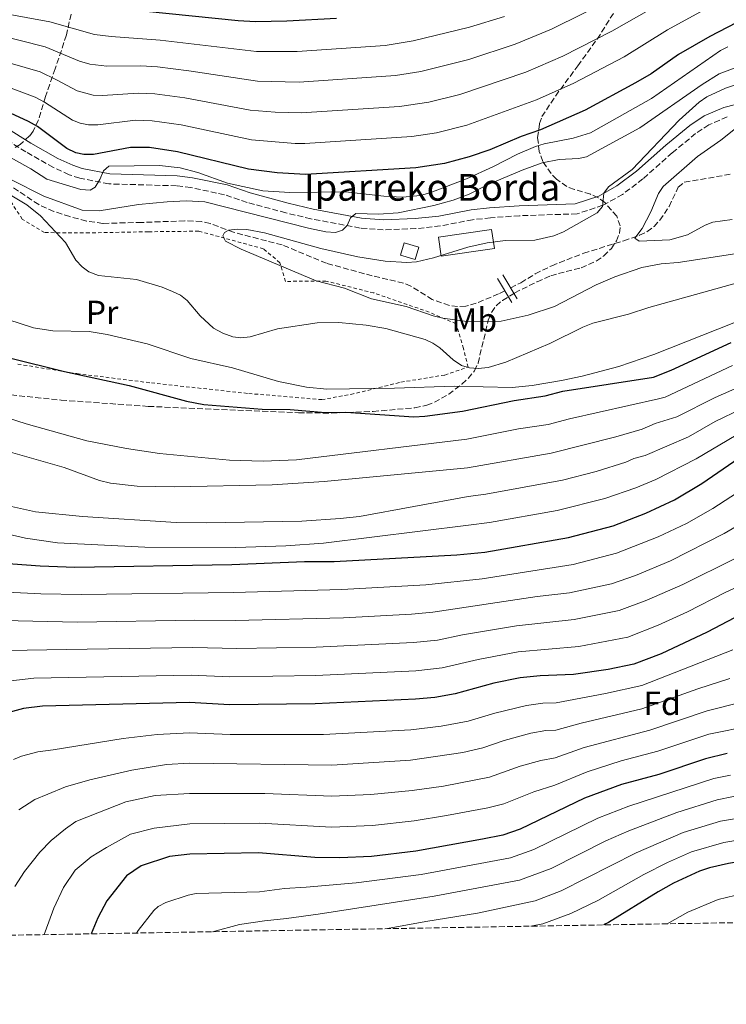
# Model space of a CAD drawing. Units: metres. Extents: x 617010 to 620442, y 4768762 to 4771135.
# Drawn here: x 618240 to 618451, y 4768762 to 4769056 of the extents above; entities that cross this region are included whole.
import ezdxf
from ezdxf.enums import TextEntityAlignment as Align

# ---------------------------------------------------------------- set-up
doc = ezdxf.new("R2010")
doc.units = ezdxf.units.M
doc.header["$MEASUREMENT"] = 0
doc.linetypes.add('DGN Style 2', pattern=[1.7399219301090239, 1.043953158065414, -0.6959687720436097])
doc.linetypes.add('DGN Style 3', pattern=[2.435890702152634, 1.739921930109024, -0.6959687720436097])
for name, color, linetype, lineweight in [('Barranco lineal', 142, 'DGN Style 3', 13), ('Borda', 1, 'Continuous', 13), ('Camino', 7, 'DGN Style 3', 0), ('Curva de nivel directora', 30, 'Continuous', 30), ('Curva de nivel intermedia', 30, 'Continuous', 0), ('Edificio', 1, 'Continuous', 13), ('Etiqueta de uso rústico', 92, 'Continuous', 0), ('Etiqueta de zona arbolada', 92, 'Continuous', 0), ('Margen derecho', 7, 'Continuous', 0), ('Puente', 1, 'Continuous', 0), ('Tela metálica o alambrada', 7, 'DGN Style 2', 0), ('Texto de Borda', 7, 'Continuous', 0), ('Zona arbolada', 92, 'DGN Style 3', 0)]:
    doc.layers.add(name, color=color, linetype=linetype, lineweight=lineweight)
doc.styles.add('Style-Arial', font='arial.ttf')

msp = doc.modelspace()

# ---------------------------------------------------------------- linework, layer by layer
at = {"layer": 'Barranco lineal', "color": 142, "linetype": 'DGN Style 3', "lineweight": 13}
for points in [[(618385.1699999999, 4768975.4, 707.6499999999943), (618383.3099999996, 4768974.460000001, 707.6600000000036), (618376.6200000001, 4768971.680000001, 707.6600000000036), (618373.4900000002, 4768970.810000001, 707.6600000000036), (618371.0599999996, 4768970.65, 707.6900000000023), (618368.5800000001, 4768971.01, 707.7400000000052), (618363.4900000002, 4768972.74, 707.8800000000047), (618357.0800000001, 4768976.76, 708.070000000007), (618354.9100000003, 4768977.680000001, 708.0899999999965), (618345.5300000003, 4768979.84, 708.0899999999965), (618331.8799999999, 4768983.619999999, 708.0899999999965), (618318.6299999999, 4768989.100000001, 709.1499999999943), (618304.1299999999, 4768992.859999999, 710.4199999999983), (618297.0999999996, 4768995.5, 710.929999999993), (618294.5199999996, 4768996.08, 711.0599999999977), (618289.5300000003, 4768996.300000001, 711.1699999999983), (618276.6399999997, 4768995.810000001, 711.529999999999), (618265.04, 4768995.539999999, 712.3300000000019), (618260.1200000001, 4768996.230000001, 712.75), (618255.1699999999, 4768997.550000001, 713.1499999999943), (618250.4299999997, 4768999.09, 713.4900000000052), (618245.8700000001, 4769001.140000001, 713.7899999999936), (618236.1799999997, 4769007.630000001, 714.3500000000058)], [(618386.9100000003, 4768976.27, 707.6399999999995), (618389.9800000006, 4768977.800000001, 707.6300000000047), (618394.2300000006, 4768980.439999999, 707.3899999999995), (618399.1600000003, 4768982.880000001, 706.9900000000052), (618408.7300000006, 4768986.619999999, 705.9499999999972), (618420.7100000001, 4768990.359999999, 705.75), (618425.4100000003, 4768991.960000001, 705.1399999999995), (618427.6399999997, 4768993.039999999, 704.7700000000042), (618429.75, 4768994.58, 704.4799999999959), (618431.4699999997, 4768996.470000001, 704.4499999999972), (618434.2599999999, 4769000.57, 704.4799999999959), (618436.9900000002, 4769006.380000001, 703.2100000000065), (618438.7999999998, 4769007.869999999, 702.7899999999936), (618452.6699999999, 4769010.220000001, 700)]]:
    msp.add_polyline3d(points, dxfattribs=at)
at = {"layer": 'Borda', "color": 1, "linetype": 'Continuous', "lineweight": 13, "extrusion": (0.02590863270483619, 0.003760190942037059, 0.9996572431165821), "elevation": 34666.56447947327, "flags": 128}
msp.add_lwpolyline([(4630725.064317237, -1296467.383190581), (4630725.057643791, -1296451.340455294), (4630730.766838131, -1296451.340455294), (4630730.773511576, -1296467.38319058), (4630725.064317237, -1296467.383190581)], close=True, dxfattribs=at)
at = {"layer": 'Borda', "color": 23, "linetype": 'Continuous', "lineweight": 0, "extrusion": (0.02590863270483619, 0.003760190942037059, 0.9996572431165821), "elevation": 34666.56447947327, "flags": 128}
msp.add_lwpolyline([(4630725.057643791, -1296451.340455294), (4630730.766838131, -1296451.340455294), (4630730.773511576, -1296467.38319058), (4630725.064317237, -1296467.383190581), (4630725.057643791, -1296451.340455294)], dxfattribs=at)
at = {"layer": 'Camino', "color": 7, "linetype": 'DGN Style 3', "lineweight": 0}
msp.add_polyline3d([(618451.6000000013, 4769027.34, 706.5899999999967), (618446.1299999973, 4769024.980000001, 707.2400000000054), (618442.1800000002, 4769022.390000001, 707.7200000000012), (618435.1799999995, 4769016.640000002, 708.5399999999936), (618426.4299999988, 4769008.800000001, 709.600000000006), (618420.32, 4769004.180000001, 709.7700000000043), (618414.4499999982, 4769000.930000001, 710.1799999999931), (618406.7500000002, 4768998.369999999, 710.3800000000047), (618389.5700000006, 4768997.830000001, 711.300000000003), (618380.879999998, 4768997.189999999, 711.6100000000007), (618375.519999998, 4768996.619999999, 711.8300000000019), (618365.8999999978, 4768994.750000001, 712.25), (618358.5899999987, 4768993.970000001, 712.8899999999995), (618348.8500000001, 4768993.590000001, 713.800000000003), (618341.920000001, 4768994.150000001, 714.2700000000042), (618327.2399999981, 4768996.880000001, 715.3099999999978), (618319.7199999989, 4768998.680000001, 716.1600000000037), (618308.1499999975, 4769001.810000001, 716.9199999999984), (618301.3500000002, 4769004.109999999, 717.4499999999972), (618291.3700000001, 4769006.210000004, 718.0399999999937), (618287.0499999997, 4769006.76, 718.4100000000036), (618266.829999998, 4769007.340000002, 720.2100000000065), (618258.1299999985, 4769009.040000002, 720.7700000000042), (618254.9400000012, 4769010.090000001, 721.0599999999977), (618250.2600000007, 4769012.230000002, 721.2100000000065), (618242.0199999996, 4769016.900000001, 721.5500000000029), (618234.61, 4769021.580000003, 721.9100000000037)], dxfattribs=at)
at = {"layer": 'Curva de nivel directora', "color": 30, "linetype": 'Continuous', "lineweight": 30, "flags": 128}
for points, elevation in [([(618334.8800000001, 4769056.79), (618320.0099999995, 4769055.970000003), (618310.6699999988, 4769055.800000003), (618305.4499999996, 4769056.03), (618278.0199999994, 4769058.890000002)], 750.0000000000001), ([(618454.3399999995, 4769055.430000002), (618446.4000000001, 4769051.380000001), (618437.0300000003, 4769045.980000001), (618428.8600000006, 4769040.260000001), (618424.2599999984, 4769037.490000002), (618409.2000000001, 4769029.390000002), (618395.8099999991, 4769023.460000002), (618390.0600000002, 4769021.480000001), (618380.7100000003, 4769017.529999999), (618374.53, 4769015.380000001), (618367.1099999994, 4769013.41), (618358.5700000009, 4769012.16), (618325.5799999996, 4769010.140000002), (618317.1799999998, 4769010.680000001), (618308.5399999986, 4769011.750000001), (618287.329999999, 4769016.930000001), (618278.9400000003, 4769018.190000001), (618273.2899999998, 4769018.2), (618262.2500000002, 4769016.15), (618259.3699999991, 4769016.100000001), (618256.9199999993, 4769016.590000001), (618254.2799999996, 4769017.949999999), (618245.4699999985, 4769024.53), (618242.8399999999, 4769026.000000001), (618222.9099999988, 4769035.150000001)], 725.0000000000001), ([(618237.1699999992, 4768955.300000002), (618253.6200000001, 4768951.280000002), (618272.8600000006, 4768947.029999999), (618290.009999999, 4768942.350000001), (618295.2399999994, 4768941.360000002), (618312.6400000001, 4768940.050000001), (618321.0199999998, 4768939.87), (618331.5699999998, 4768938.990000002), (618337.6499999996, 4768939.09), (618357.9800000008, 4768937.720000003), (618361.2599999999, 4768937.869999999), (618372.5399999986, 4768939.390000002), (618387.9900000005, 4768942.640000002), (618397.2599999997, 4768943.970000002), (618402.49, 4768945.410000001), (618429.5699999991, 4768949.600000001), (618434.86, 4768951.650000001), (618452.8099999983, 4768959.950000001)], 725.0000000000001), ([(618231.3099999987, 4768894.320000002), (618246.329999999, 4768893.160000003), (618256.6499999989, 4768892.830000001), (618303.5599999987, 4768893.590000001), (618325.2699999989, 4768894.430000002), (618334.1799999983, 4768894.480000001), (618370.86, 4768896.460000001), (618379.2100000005, 4768897.27), (618404.1599999998, 4768901.600000001), (618417.5199999993, 4768905.140000002), (618427.3399999985, 4768908.91), (618435.85, 4768912.869999999), (618444.0099999984, 4768917.800000003), (618455.229999999, 4768925.430000001)], 750.0000000000002), ([(618453.8299999998, 4768877.67), (618445.6499999991, 4768873.390000002), (618431.8699999992, 4768866.84), (618423.6700000005, 4768863.750000001), (618416.0899999988, 4768862.2), (618405.6900000006, 4768860.710000001), (618395.6999999996, 4768860.310000001), (618389.7599999984, 4768859.67), (618381.8399999992, 4768858.100000001), (618370.3300000002, 4768854.949999999), (618364.2399999994, 4768853.869999999), (618358.4599999991, 4768853.320000002), (618328.5099999999, 4768851.9), (618302.8700000001, 4768851.640000001), (618290.9099999998, 4768852.289999999), (618247.0399999998, 4768851.260000001), (618241.329999999, 4768850.53), (618235.1399999997, 4768848.869999999)], 775.0000000000001), ([(618451.5700000002, 4768837.060000001), (618445.1100000005, 4768835.480000001), (618431.1600000006, 4768830.770000001), (618420.0599999984, 4768827.789999999), (618408.9699999997, 4768823.699999999), (618389.7200000003, 4768814.520000001), (618384.5399999992, 4768812.680000001), (618378.4799999996, 4768811.49), (618358.5599999997, 4768807.86), (618345.3399999986, 4768806.310000001), (618335.8899999983, 4768805.9), (618328.4000000004, 4768806.000000001), (618311.5400000004, 4768807.42), (618291.0100000004, 4768807.050000001), (618284.9399999996, 4768806.28), (618276.5099999984, 4768803.52), (618272.0999999985, 4768800.5), (618266.2800000003, 4768793.09), (618263.4999999997, 4768788.020000001), (618261.5700000008, 4768783.199999999)], 800.0000000000002), ([(618687.5800000007, 4768815.880000004), (618679.7599999997, 4768813.689999999), (618657.8199999991, 4768805.720000002), (618650.5100000001, 4768803.689999999), (618644.8099999982, 4768802.529999999), (618632.6399999999, 4768800.730000001), (618623.9200000004, 4768800.03), (618608.14, 4768801.970000001), (618595.4100000006, 4768802.550000002), (618584.3099999985, 4768803.650000001), (618564.089999999, 4768804.580000001), (618554.5099999991, 4768805.490000002), (618523.1899999997, 4768807.08), (618486.7000000004, 4768806.840000001), (618461.4099999993, 4768805.760000002), (618451.979999999, 4768804.250000001), (618446.3099999984, 4768802.940000001), (618443.3400000001, 4768801.91), (618435.5799999996, 4768798.300000001), (618431.0199999998, 4768795.75), (618416.1799999982, 4768786.590000001), (618414.6600000005, 4768785.859999999)], 825.0000000000003)]:
    msp.add_lwpolyline(points, dxfattribs=dict(at, elevation=elevation))
at = {"layer": 'Curva de nivel intermedia', "color": 30, "linetype": 'Continuous', "lineweight": 0, "flags": 128}
for points, elevation in [([(618289.5700000008, 4769033.089999998), (618309.1100000008, 4769029.4), (618316.5700000018, 4769028.759999999), (618324.3500000002, 4769028.529999998), (618353.7000000004, 4769030.449999998), (618362.4400000023, 4769031.73), (618371.6800000002, 4769034.039999999), (618391.4400000015, 4769040.739999999), (618402.4600000009, 4769045.5), (618417.1200000015, 4769052.999999999), (618445.7000000004, 4769069.279999998)], 735.0000000000001), ([(618450.0200000011, 4769062.349999999), (618433.7500000012, 4769053.369999998), (618420.8499999997, 4769045.33), (618405.8300000015, 4769037.449999999), (618394.6199999999, 4769032.500000001), (618373.8500000006, 4769024.92), (618364.7700000012, 4769022.569999999), (618357.3799999995, 4769021.470000001), (618325.4000000008, 4769019.359999999), (618322.4700000006, 4769019.409999999), (618309.4200000014, 4769020.490000002), (618288.450000001, 4769025.010000001), (618279.7500000016, 4769026.230000001), (618274.7500000016, 4769026.390000001), (618263.5700000012, 4769024.949999998), (618260.7700000005, 4769024.98), (618258.3000000007, 4769025.46), (618255.9699999995, 4769026.409999999), (618247.6400000011, 4769031.81), (618244.8000000002, 4769033.289999999), (618225.0700000002, 4769040.659999999)], 730), ([(618374.3700000015, 4769044.550000001), (618388.2200000006, 4769049.09), (618399.0900000002, 4769053.550000002), (618417.820000001, 4769062.99)], 740.0000000000001), ([(618228.9400000017, 4769059.49), (618249.2100000002, 4769055.749999999), (618262.5200000008, 4769052.019999998), (618267.5499999998, 4769051.369999997), (618282.1900000003, 4769050.34), (618310.9800000016, 4769046.899999999), (618323.1200000009, 4769046.92), (618349.3600000021, 4769048.720000002), (618357.7700000008, 4769050.050000001), (618374.6300000006, 4769054.199999999), (618385.030000001, 4769057.369999999)], 745), ([(618498.0100000004, 4769057.760000001), (618493.6000000003, 4769055.449999999), (618474.2599999993, 4769048.48), (618463.230000001, 4769045.519999999), (618449.2000000008, 4769040.23), (618444.1000000001, 4769037.020000001), (618425.4699999999, 4769024.039999999), (618409.6000000001, 4769015.439999999), (618407.1700000004, 4769014.880000001), (618401.3600000012, 4769014.609999998), (618396.3299999998, 4769013.59), (618390.3799999999, 4769011.480000001), (618380.1500000015, 4769007.180000001), (618374.5400000013, 4769004.279999999), (618369.7500000012, 4769002.5), (618363.9700000011, 4769000.92), (618353.2900000013, 4768998.680000001), (618347.3700000005, 4768998.28), (618340.6600000004, 4768998.439999999), (618339.0599999999, 4768997.189999999), (618338.0099999994, 4768994.86), (618336.6799999995, 4768993.480000001), (618334.5200000004, 4768992.759999999)], 715.0000000000001), ([(618232.3300000001, 4769052.17), (618247.7800000019, 4769048.27), (618258.1100000007, 4769044.05), (618261.1200000015, 4769043.149999999), (618266.230000001, 4769042.560000001), (618276.380000001, 4769042.609999998), (618281.3699999999, 4769042.3), (618290.7000000018, 4769041.169999998), (618311.29, 4769037.999999999), (618323.74, 4769037.720000001), (618352.5200000004, 4769039.720000001), (618360.110000001, 4769040.889999999), (618374.3700000015, 4769044.550000001)], 740.0000000000001), ([(618451.8300000017, 4769048.319999998), (618449.6100000021, 4769047.190000001), (618428.9700000001, 4769032.829999999), (618410.74, 4769022.569999999), (618405.5600000012, 4769020.989999999), (618396.900000002, 4769019.329999999), (618394.3300000015, 4769018.470000001), (618388.9400000003, 4769016.199999999), (618381.5400000018, 4769012.399999999), (618373.7300000021, 4769008.859999999), (618363.0800000015, 4769004.720000001), (618360.0100000004, 4769003.890000001), (618354.6100000001, 4769003.350000001), (618348.9800000021, 4769003.650000001), (618337.5500000013, 4769004.930000001), (618320.9000000014, 4769004.76), (618312.8300000001, 4769005.289999999), (618302.3300000015, 4769007.539999999), (618293.3900000007, 4769010.71), (618288.1200000002, 4769012.17), (618282.0000000002, 4769012.869999999), (618266.800000001, 4769012.59), (618265.1900000017, 4769011.199999999), (618264.1600000013, 4769008.600000001), (618262.7000000017, 4769006.4), (618261.230000001, 4769005.42), (618258.5100000007, 4769005.649999999), (618248.2699999991, 4769008.720000001), (618243.5599999996, 4769011.81), (618233.9900000008, 4769017.140000001)], 720), ([(618237.3300000002, 4769043.399999999), (618246.290000001, 4769040.789999999), (618251.2300000008, 4769038.48), (618257.3399999995, 4769035.109999999), (618262.1800000009, 4769033.869999998), (618264.9000000011, 4769033.759999999), (618275.5700000019, 4769034.49), (618280.5600000008, 4769034.26), (618289.5700000008, 4769033.089999998)], 735.0000000000001), ([(618456.3900000014, 4769037.78), (618451.0700000017, 4769035.970000001), (618445.5500000007, 4769033.380000001), (618443.280000002, 4769031.749999999), (618437.2400000005, 4769026.390000001), (618423.1699999998, 4769011.66), (618416.1500000014, 4769006.439999999), (618414.7800000012, 4769004.519999999), (618414.3299999997, 4769000.600000001), (618412.7600000006, 4768998.640000001), (618402.6900000012, 4768993.019999999), (618399.8300000001, 4768991.829999999), (618394.1700000007, 4768990.56), (618385.400000002, 4768990.400000001), (618379.9300000003, 4768989.75), (618374.0800000008, 4768988.409999999), (618363.8500000003, 4768985.24), (618358.7200000007, 4768984.06), (618355.8700000008, 4768983.880000001), (618349.3799999999, 4768984.23), (618341.2800000017, 4768985.539999999), (618330.2199999999, 4768988), (618313.3300000008, 4768992.71), (618308.0300000012, 4768993.720000001), (618305.1700000003, 4768993.800000001), (618302.7300000016, 4768993.49), (618301.3900000005, 4768992.779999999), (618300.8600000007, 4768991.82), (618301.7100000001, 4768990.210000001), (618306.3700000005, 4768987.849999999), (618328.8099999995, 4768978.349999999), (618337.2699999996, 4768976.199999998), (618345.3499999997, 4768972.949999998), (618355.7000000009, 4768970.699999998), (618363.7699999999, 4768967.859999999), (618366.6300000009, 4768967.24), (618373.1200000019, 4768966.34), (618381.5400000018, 4768966.149999999), (618384.0300000019, 4768966.33), (618392.1400000011, 4768968.109999999), (618399.9700000009, 4768970.699999998), (618412.4800000011, 4768977.180000001), (618418.0800000003, 4768979.59), (618426.0700000012, 4768982.32), (618431.8700000015, 4768983.449999999), (618436.9400000008, 4768983.880000001), (618463.6700000013, 4768987.96)], 710.0000000000003), ([(618457.9699999995, 4769026.98), (618449.7100000004, 4769020.399999999), (618442.740000001, 4769015.52), (618432.4800000016, 4769006.55), (618431.1300000015, 4769004.440000001), (618428.8400000005, 4768998.939999999), (618426.2300000021, 4768994.050000001), (618424.0400000016, 4768991.140000001), (618425.2799999998, 4768990.210000001), (618434.5, 4768990.57), (618439.7700000005, 4768992.109999998), (618444.9900000019, 4768994.980000001), (618447.3099999998, 4768995.92), (618453.1300000002, 4768996.699999999)], 705), ([(618334.5200000004, 4768992.759999999), (618331.6700000004, 4768992.980000001), (618326.4800000003, 4768994.109999999), (618295.5600000012, 4769002.010000001), (618289.9400000018, 4769002.259999999), (618284.24, 4769002.02), (618275.7000000017, 4769001.179999999), (618263.9800000002, 4768999.279999999), (618258.9000000019, 4768999.519999999), (618247.3799999995, 4769003.689999999), (618237.5500000014, 4769008.630000001)], 715.0000000000001), ([(618233.1000000013, 4769006.51), (618242.3000000013, 4769001.109999999), (618246.4400000008, 4768997.789999999), (618253.9199999997, 4768989.779999999), (618256.9900000008, 4768984.529999999), (618258.8200000015, 4768982.529999998), (618260.870000001, 4768981.08), (618263.7000000009, 4768979.980000001), (618275.0600000002, 4768978.74), (618282.8099999994, 4768976.46), (618285.9000000006, 4768975.199999999), (618288.2499999999, 4768974.07), (618290.2200000013, 4768972.529999998), (618294.1500000008, 4768967.899999999), (618298.1100000015, 4768964.249999999), (618300.8700000019, 4768962.73), (618303.8400000002, 4768961.58), (618306.3100000002, 4768961.279999998), (618309.0199999991, 4768961.599999999), (618317.2600000004, 4768964.06), (618329.0399999997, 4768965.779999998), (618335.5100000005, 4768965.880000001), (618343.7100000014, 4768965.159999999), (618349.6200000012, 4768964.119999999), (618361.3899999994, 4768960.859999998), (618363.6400000004, 4768959.759999999), (618365.7100000001, 4768958.300000002), (618369.7100000011, 4768954.709999999), (618372.2500000002, 4768953.09), (618374.6399999995, 4768952.359999998), (618377.2300000002, 4768952.140000002), (618380.2099999997, 4768952.460000001), (618385.4900000015, 4768954.01), (618398.5800000007, 4768959.630000002), (618408.5000000005, 4768964.529999998), (618411.5100000012, 4768965.67), (618422.1500000006, 4768968.439999998), (618428.2300000002, 4768970.409999999), (618458.6199999999, 4768978.890000001)], 715.0000000000001), ([(618228.9000000014, 4768969.249999999), (618244.3600000021, 4768964.33)], 720), ([(618244.3600000021, 4768964.33), (618250.14, 4768963.369999998), (618260.9200000003, 4768963.189999999), (618266.3700000019, 4768962.340000001), (618278.300000001, 4768959.52), (618291.3500000001, 4768955.190000001), (618303.8, 4768952.32), (618317.570000001, 4768948.300000001), (618325.8600000013, 4768946.600000001), (618331.9800000011, 4768946.029999998), (618352.2099999995, 4768946.27), (618369.9900000005, 4768946.869999998), (618387.3800000001, 4768946.509999999), (618393.3400000014, 4768947.029999999), (618402.1400000014, 4768948.55), (618408.240000001, 4768949.83), (618419.2200000002, 4768952.77), (618429.700000001, 4768956.390000001), (618453.5599999994, 4768965.789999999)], 720), ([(618206.390000001, 4768947.079999999), (618242.1100000013, 4768935.659999999), (618260.280000001, 4768930.5), (618272.0700000017, 4768928.259999998), (618281.9600000001, 4768926.77), (618302.9300000005, 4768924.81), (618312.9500000009, 4768924.480000001), (618322.950000001, 4768924.87), (618373.8500000006, 4768931.07), (618389.2500000009, 4768934.09), (618398.1500000014, 4768935.409999998), (618404.5300000008, 4768937.099999999), (618431.0900000012, 4768943.06), (618433.0500000016, 4768943.640000001), (618453.2100000007, 4768953.029999998)], 730), ([(618233.9000000014, 4768928.140000001), (618253.4900000006, 4768922.579999999), (618264.0000000005, 4768918.66), (618267.350000001, 4768917.9), (618275.2900000003, 4768916.96), (618286.4400000017, 4768916.749999999), (618315.6200000019, 4768917.42), (618331.2200000011, 4768918.359999998), (618374.0100000015, 4768922.500000001), (618399.0299999999, 4768926.850000001), (618418.3600000021, 4768931.720000001), (618426.2099999997, 4768934.000000001), (618430.1000000011, 4768935.679999999), (618436.5300000019, 4768937.680000001), (618447.9900000015, 4768943.5), (618459.5800000009, 4768948.619999998)], 735.0000000000001), ([(618234.0800000002, 4768911.680000001), (618244.9299999998, 4768909.319999999), (618258.9800000001, 4768907.960000001), (618286.9500000011, 4768906.140000002), (618295.9099999998, 4768906.029999999), (618324.4700000009, 4768906.56), (618335.9500000009, 4768907.310000001), (618341.7700000012, 4768907.970000001), (618374.1700000003, 4768913.939999999), (618379.4699999997, 4768914.619999999), (618402.3600000005, 4768918.810000001), (618412.5000000013, 4768921.4), (618421.3500000003, 4768924.119999999), (618423.7399999998, 4768925.23), (618427.0700000002, 4768926.169999998), (618440.0099999997, 4768931.720000001), (618448.0200000006, 4768936.300000001), (618455.8500000006, 4768940.099999998)], 740.0000000000001), ([(618234.0700000012, 4768903.230000001), (618241.9600000015, 4768901.439999999), (618251.5100000001, 4768900.02), (618277.5999999992, 4768898.74), (618304.7600000012, 4768898.699999998), (618319.6900000023, 4768899.109999999), (618330.990000001, 4768899.909999999), (618374.3300000011, 4768905.369999998), (618380.5800000007, 4768906.13), (618400.8100000013, 4768909.730000001), (618415.0100000014, 4768913.27), (618424.3400000011, 4768916.51), (618430.3300000014, 4768918.989999999), (618442.3800000012, 4768925.149999999), (618454.3000000014, 4768932.220000002)], 745), ([(618228.3, 4768885.689999999), (618246.4699999999, 4768884.779999999), (618258.5399999998, 4768884.59), (618304.0500000003, 4768885.210000001), (618336.4300000013, 4768886.109999999), (618361.5500000004, 4768887.509999999), (618378.35, 4768889.310000001), (618405.5499999999, 4768893.579999999), (618418.5099999995, 4768896.949999998), (618430.9999999997, 4768901.81), (618439.4400000019, 4768905.83), (618447.3500000001, 4768910.34), (618458.1000000013, 4768917.25)], 755), ([(618235.3200000008, 4768876.810000001), (618257.3600000018, 4768876.310000001), (618292.5000000012, 4768876.970000001), (618304.5399999998, 4768876.82), (618336.940000001, 4768877.679999999), (618357.240000001, 4768878.74), (618363.6700000016, 4768879.359999999), (618394.8600000013, 4768884.06), (618404.4900000005, 4768885.140000001), (618417.0800000012, 4768887.819999999), (618424.2600000006, 4768890.300000001), (618434.6600000008, 4768894.699999999), (618450.6800000004, 4768902.88), (618462.8399999999, 4768909.890000001)], 760.0000000000001), ([(618236.6399999995, 4768867.88), (618254.1200000008, 4768868.199999999), (618291.9700000014, 4768868.749999999), (618305.0300000015, 4768868.439999999), (618328.7800000004, 4768868.92), (618357.9100000015, 4768870.28), (618365.0799999997, 4768870.959999999), (618372.5400000007, 4768872.569999998), (618388.6200000006, 4768875.24), (618405.8800000007, 4768877.119999999), (618419.2800000006, 4768879.789999999), (618427.6200000001, 4768882.869999998), (618438.3199999998, 4768887.599999998), (618454.0199999998, 4768895.42)], 765.0000000000001), ([(618228.7900000018, 4768857.79), (618244.4, 4768859.560000001), (618291.4400000017, 4768860.519999999), (618303.0199999999, 4768860.029999999), (618328.6399999995, 4768860.409999999), (618358.5900000011, 4768861.82), (618366.4800000011, 4768862.680000001), (618377.2100000001, 4768865.210000001), (618389.1900000006, 4768867.460000002), (618407.2799999999, 4768869.109999998), (618421.9600000007, 4768871.890000001), (618430.9900000007, 4768875.449999998), (618439.7200000014, 4768879.429999999), (618451.0100000012, 4768885.180000001), (618465.8100000004, 4768892.109999998)], 770), ([(618238.3000000003, 4768835.310000001), (618240.75, 4768836.279999998), (618245.5800000002, 4768837.56), (618250.1500000012, 4768838.149999999), (618271.1500000008, 4768841.560000001), (618281.2300000014, 4768842.760000001), (618290.9299999998, 4768843.239999998), (618303.1100000015, 4768842.77), (618330.9700000009, 4768842.749999999), (618357.0300000008, 4768844.17), (618366.1100000001, 4768845.219999999), (618374.1900000003, 4768846.739999999), (618382.1800000012, 4768849.180000001), (618391.6000000001, 4768851.449999998), (618396.5500000011, 4768852.119999999), (618400.5400000009, 4768852.279999998), (618415.2100000003, 4768855.019999999), (618426.0599999999, 4768857.460000001), (618453.3400000003, 4768868.029999999)], 780), ([(618239.9600000011, 4768820.259999999), (618244.7500000009, 4768823.359999999), (618248.6, 4768824.890000001), (618253.9000000019, 4768827.17), (618261.1500000005, 4768829.249999999), (618273.690000002, 4768832.09), (618284.0200000008, 4768833.779999999), (618290.9500000001, 4768834.189999999), (618333.4500000019, 4768833.599999999), (618357.0000000017, 4768835.060000001), (618372.5800000011, 4768837.380000001), (618378.5800000002, 4768838.739999999), (618384.9300000004, 4768840.930000001), (618392.9300000002, 4768843.130000002), (618397.4000000004, 4768843.939999999), (618400.3900000011, 4768844.059999999), (618407.9800000017, 4768846.16), (618426.0599999999, 4768850.449999999), (618442.8399999995, 4768856.369999998), (618452.4400000018, 4768859.459999999)], 785.0000000000001), ([(618238.7600000007, 4768797.38), (618241.6200000017, 4768801.859999998), (618246.2500000009, 4768807.61), (618249.5900000001, 4768811.07), (618253.8900000006, 4768814.55), (618257.0100000009, 4768816.789999997), (618263.5199999998, 4768819.34), (618271.9500000009, 4768822.65), (618280.6600000014, 4768824.51), (618290.9700000001, 4768825.140000001), (618313.4699999995, 4768825.13), (618333.4299999997, 4768824.34), (618345.0800000015, 4768824.859999998), (618357.5200000004, 4768825.999999999), (618366.8800000013, 4768827.369999999), (618380.5700000017, 4768830.060000001), (618389.7800000008, 4768833.310000001), (618395.9000000006, 4768835), (618400.2400000015, 4768835.84), (618408.8700000015, 4768838.9), (618428.4900000019, 4768844.05), (618445.5900000009, 4768849.88), (618456.2900000007, 4768852.58)], 790.0000000000001), ([(618247.5499999995, 4768782.96), (618247.7900000009, 4768783.749999999), (618250.3700000002, 4768790.83), (618253.2400000002, 4768797.06), (618256.7899999997, 4768802.220000001), (618261.5700000008, 4768806.199999999), (618266.1300000005, 4768808.949999999), (618273.3400000011, 4768812.970000001), (618280.3500000007, 4768814.800000001), (618290.9900000002, 4768816.100000001), (618311.9299999994, 4768816.289999999), (618333.4100000017, 4768815.09), (618345.6100000013, 4768815.619999998), (618358.0400000011, 4768816.929999999), (618367.7599999997, 4768818.529999999), (618380.1200000002, 4768820.82), (618384.85, 4768822.069999999), (618393.7999999997, 4768825.63), (618400.0900000016, 4768827.609999998), (618409.7499999999, 4768831.649999999), (618419.9300000012, 4768834.869999998), (618430.8800000012, 4768837.74), (618446.150000002, 4768842.890000001), (618458.9599999995, 4768845.439999999)], 795.0000000000001), ([(618275.1400000005, 4768783.430000001), (618275.63, 4768784.230000001), (618280.2900000004, 4768790.16), (618281.5800000001, 4768791.409999999), (618283.8200000019, 4768792.580000001), (618290.560000001, 4768794.789999999), (618292.9000000014, 4768795.27), (618311.8400000001, 4768795.699999998), (618319.2800000008, 4768796.699999998), (618325.8000000009, 4768797.16), (618340.7499999999, 4768798.390000001), (618360.2100000015, 4768800.96), (618386.9000000019, 4768805.92), (618393.8399999999, 4768808.380000001), (618412.9599999995, 4768817.720000001), (618422.2500000012, 4768821.380000001), (618447.6600000008, 4768829.579999999), (618452.5500000013, 4768830.640000002)], 805), ([(618297.7800000006, 4768783.83), (618305.8899999999, 4768786.009999999), (618313.3900000012, 4768787.119999998), (618319.9300000013, 4768787.730000001), (618329.3800000016, 4768789.119999998), (618364.0899999995, 4768794.439999998), (618389.5400000016, 4768799.220000002), (618399.0400000011, 4768802.730000001), (618415.3199999998, 4768810.980000001), (618422.1900000009, 4768813.929999999), (618436.5800000009, 4768819.430000001), (618448.6399999997, 4768823.199999998), (618453.5300000003, 4768824.220000001), (618460.5700000012, 4768825.189999999), (618472.6600000013, 4768825.829999999), (618490.5200000004, 4768825.980000001), (618501.5100000007, 4768825.63), (618530.1500000001, 4768823.92), (618582.8700000013, 4768822.659999999), (618605.1400000004, 4768820.930000001), (618623.2000000007, 4768820.179999999), (618629.780000001, 4768820.46), (618638.770000001, 4768820.99)], 810.0000000000002), ([(618350.1399999998, 4768784.739999999), (618361.5999999995, 4768786.859999998), (618376.9500000008, 4768789.390000001), (618394.2100000009, 4768793.09), (618401.9700000014, 4768796.01), (618424.4200000016, 4768807.429999999), (618438.4699999996, 4768813.459999999), (618449.6100000021, 4768816.83), (618459.7799999998, 4768818.58), (618473.1700000009, 4768819.32), (618487.1000000006, 4768819.579999999), (618501.2400000002, 4768819.4), (618583.5799999998, 4768816.32), (618623.4300000009, 4768813.58), (618639.2000000001, 4768814.600000001)], 815), ([(618392.9700000003, 4768785.48), (618396.4900000007, 4768786.230000001), (618404.9100000006, 4768789.289999999), (618412.9400000017, 4768793.15), (618426.6600000013, 4768800.929999999), (618433.730000001, 4768804.53), (618440.9000000015, 4768807.689999999), (618450.6100000012, 4768810.489999999), (618460.5900000012, 4768812.17), (618486.9000000015, 4768813.210000001), (618523.6700000003, 4768812.809999999), (618585.1900000013, 4768809.900000001), (618623.6800000012, 4768806.749999999), (618631.8600000021, 4768807.310000001), (618639.6300000015, 4768808.210000001)], 820), ([(618433.6500000006, 4768786.189999998), (618439.7999999997, 4768789.659999999), (618448.880000001, 4768793.49), (618453.9000000014, 4768794.65), (618464.6500000004, 4768796.269999999), (618487.2800000015, 4768797.439999999), (618523.3000000014, 4768797.849999999), (618554.1800000005, 4768796.239999999), (618564.0399999999, 4768795.390000001), (618584.5000000007, 4768794.480000001), (618595.1600000003, 4768793.58), (618607.6000000013, 4768793.169999998), (618624.2199999999, 4768791.579999999), (618633.0399999999, 4768792.189999999), (618651.2200000009, 4768795.52)], 830)]:
    msp.add_lwpolyline(points, dxfattribs=dict(at, elevation=elevation))
at = {"layer": 'Edificio', "color": 1, "linetype": 'Continuous', "lineweight": 13, "elevation": 712.429999999993, "flags": 128}
msp.add_lwpolyline([(618359.4600000001, 4768988.439999999), (618358.3600000005, 4768984.74), (618353.9900000002, 4768986.039999999), (618355.0899999999, 4768989.74), (618359.4600000001, 4768988.439999999)], close=True, dxfattribs=at)
at = {"layer": 'Edificio', "color": 51, "linetype": 'Continuous', "lineweight": 13, "elevation": 712.429999999993, "flags": 128}
msp.add_lwpolyline([(618358.3600000005, 4768984.74), (618353.9900000002, 4768986.039999999), (618355.0899999999, 4768989.74), (618359.4600000001, 4768988.439999999), (618358.3600000005, 4768984.74)], dxfattribs=at)
at = {"layer": 'Margen derecho', "color": 7, "linetype": 'Continuous', "lineweight": 0}
msp.add_polyline3d([(618458.010000002, 4769032.090000002, 705.4700000000014), (618450.6299999991, 4769030.189999999, 706.5899999999967), (618444.6999999991, 4769027.630000004, 707.2400000000054), (618440.3999999987, 4769024.810000001, 707.7200000000012), (618433.2300000006, 4769018.92, 708.5399999999936), (618424.5199999999, 4769011.119999999, 709.600000000006), (618418.6799999994, 4769006.710000001, 709.7700000000043), (618413.239999999, 4769003.690000001, 710.1799999999931), (618406.2199999982, 4769001.350000001, 710.3800000000047), (618389.4099999998, 4769000.820000002, 711.300000000003), (618380.6200000009, 4769000.170000001, 711.6100000000007), (618375.0799999977, 4768999.59, 711.8300000000019), (618365.4599999997, 4768997.720000001, 712.25), (618358.3699999996, 4768996.960000001, 712.8899999999995), (618348.9200000016, 4768996.59, 713.800000000003), (618342.3199999989, 4768997.130000001, 714.2700000000042), (618327.8599999995, 4768999.810000001, 715.3099999999978), (618320.4600000011, 4769001.580000001, 716.1600000000037), (618309.0199999991, 4769004.680000002, 716.9199999999984), (618302.1499999983, 4769007.010000001, 717.4499999999972), (618291.8700000008, 4769009.17, 718.0399999999937), (618287.2799999998, 4769009.76, 718.4100000000036), (618267.170000002, 4769010.340000001, 720.2100000000065), (618258.8900000007, 4769011.95, 720.7700000000042), (618256.0399999986, 4769012.890000002, 721.0599999999977), (618251.6299999986, 4769014.9, 721.2100000000065), (618243.5599999975, 4769019.480000001, 721.5500000000029), (618236.0699999996, 4769024.210000004, 721.9100000000037)], dxfattribs=at)
at = {"layer": 'Puente', "color": 1, "linetype": 'Continuous', "lineweight": 0, "elevation": 708.6399999999995, "flags": 128}
msp.add_lwpolyline([(618383.0199999996, 4768979.060000001), (618387.29, 4768971.880000001)], dxfattribs=at)
at = {"layer": 'Puente', "color": 1, "linetype": 'Continuous', "lineweight": 0, "extrusion": (0.01043277542695817, -0.01747733640333874, 0.9997928284945514), "elevation": -76189.26949729235, "flags": 128}
msp.add_lwpolyline([(2975352.929519183, 3777165.390159478), (2975352.929519183, 3777173.742177198)], dxfattribs=at)
at = {"layer": 'Tela metálica o alambrada', "color": 7, "linetype": 'DGN Style 2', "lineweight": 0}
msp.add_polyline3d([(618239.6500000004, 4768953.480000001, 725.0899999999965), (618257.3099999996, 4768950.619999999, 723.7100000000065), (618279.5300000003, 4768947.850000001, 722.8600000000006), (618308.6600000003, 4768944.680000001, 722.2200000000012), (618330.4400000004, 4768942.850000001, 721.4799999999959), (618339.1100000005, 4768944.390000001, 720.7400000000052), (618354.1100000005, 4768948.060000001, 719.3600000000006), (618367.2199999997, 4768950.210000001, 717.029999999999), (618374.1799999997, 4768952.57, 715.3300000000019), (618372.8099999996, 4768958.16, 713.529999999999), (618370.5499999998, 4768965.550000001, 712.679999999993), (618362.5300000003, 4768969.01, 711.7200000000012), (618345.9800000006, 4768974.75, 711.7200000000012), (618331.7000000002, 4768978.300000001, 711.7200000000012), (618319.5999999996, 4768978.189999999, 711.7200000000012), (618317.9100000003, 4768983.779999999, 711.7200000000012), (618313.0599999996, 4768987.930000001, 711.7200000000012), (618301.4400000004, 4768991.109999999, 711.1900000000023), (618293.6600000003, 4768993.199999999, 711.5099999999949), (618278.5899999999, 4768993.029999999, 712.779999999999), (618260.9900000002, 4768992.699999999, 713.7400000000052), (618247.6200000001, 4768992.77, 714.8000000000029), (618240.9699999997, 4768996.789999999, 715.2200000000012), (618236.7100000001, 4769003.289999999, 715.5399999999936)], dxfattribs=at)
at = {"layer": 'Zona arbolada', "color": 92, "linetype": 'DGN Style 3', "lineweight": 0}
for points in [[(618235.1500000004, 4768944.5, 729.2899999999936), (618252.5599999996, 4768942.720000001, 729.3300000000019), (618278.6100000005, 4768940.83, 728.7100000000065), (618323.5099999999, 4768938.939999999, 726.1699999999983), (618333.3099999996, 4768938.82, 725.429999999993), (618345.7999999998, 4768939.300000001, 724.4400000000023), (618358.2800000003, 4768940.430000001, 723.1600000000036), (618361.8499999996, 4768941.189999999, 722.6100000000006), (618364.1299999999, 4768942.050000001, 722.1699999999983), (618368.3899999997, 4768944.460000001, 721.0800000000019), (618372.3499999996, 4768947.52, 719.5399999999936), (618374.25, 4768949.210000001, 717.7299999999959), (618376.0899999999, 4768951.5, 715.4199999999983), (618377.1699999999, 4768953.76, 714.1999999999972), (618380.2199999997, 4768966.619999999, 709.929999999993), (618381.1900000004, 4768968.91, 709.5599999999977), (618382.5499999998, 4768970.9, 709.25), (618384.4199999999, 4768972.52, 708.9700000000012), (618388.1299999999, 4768974.74, 708.5800000000019), (618394.79, 4768978.09, 708.1699999999983), (618398.9100000003, 4768979.869999999, 708.070000000007), (618401.1699999999, 4768980.550000001, 708.0500000000029), (618407.9600000001, 4768982.25, 708.1499999999943), (618412.4800000006, 4768984.230000001, 708.3399999999965), (618414.7300000006, 4768985.810000001, 708.4799999999959), (618416.9900000002, 4768988.050000001, 708.6600000000036), (618418.5199999996, 4768990.289999999, 708.8500000000058), (618419.4500000002, 4768992.600000001, 709.029999999999), (618419.6600000003, 4768994.810000001, 709.1999999999972), (618418.5999999996, 4768997.640000001, 709.4499999999972), (618415.0800000001, 4769001.730000001, 709.929999999993), (618413.0899999999, 4769003.210000001, 710.1499999999943), (618410.7599999999, 4769004.26, 710.3500000000058), (618405.9400000004, 4769005.65, 710.8500000000058), (618403.6600000003, 4769006.51, 711.2299999999959), (618400.6399999997, 4769008.699999999, 712.1100000000006), (618398.9699999997, 4769010.41, 712.9499999999972), (618396.4699999997, 4769014.060000001, 715.3099999999977), (618395.4699999997, 4769016.970000001, 718.0800000000019), (618394.9600000001, 4769021.16, 722.9799999999959), (618395.5099999999, 4769025.380000001, 726.1999999999972), (618396.2599999999, 4769027.439999999, 727.1499999999943), (618400.3099999996, 4769033.600000001, 729.3300000000019), (618406.9900000002, 4769042.65, 732.2899999999936), (618412.7800000003, 4769050.630000001, 734.929999999993), (618418.0300000003, 4769058.99, 737.6000000000058)], [(618255.5499999998, 4769058.100000001, 755.929999999993), (618254.1600000003, 4769051.869999999, 751.2700000000042), (618250.8200000003, 4769041.730000001, 743.3500000000058), (618247.9000000004, 4769033.430000001, 736.2200000000012), (618245.7400000002, 4769026.33, 728.3800000000047), (618244.1900000004, 4769023.140000001, 724.4799999999959), (618243.1500000004, 4769021.680000001, 722.679999999993), (618240.3600000005, 4769019.119999999, 719.5599999999977), (618238.5300000003, 4769018.029999999, 718.3399999999965)], [(619698.2400000002, 4768808.17, 846.3800000000047), (618894.1699999999, 4768794.189999999, 800.3699999999953), (617049.4400000004, 4768762.130000001, 1070)]]:
    msp.add_polyline3d(points, dxfattribs=at)

# ---------------------------------------------------------------- texts
at = {"layer": 'Etiqueta de uso rústico', "color": 92, "linetype": 'Continuous', "lineweight": 0, "style": 'Style-Arial'}
for s, p in [('Pr', (618264.8254566066, 4768968.91001, 718.3099999999977)), ('Mb', (618376.0202462425, 4768966.690010001, 709.8300000000019))]:
    msp.add_text(s, height=7.000000000000002, dxfattribs=at).set_placement(p, align=Align.MIDDLE_CENTER)
at = {"layer": 'Etiqueta de zona arbolada', "color": 92, "linetype": 'Continuous', "lineweight": 0, "style": 'Style-Arial'}
msp.add_text('Fd', height=7.000000000000002, dxfattribs=at).set_placement((618432.1574413632, 4768852.110010001, 785), align=Align.MIDDLE_CENTER)
at = {"layer": 'Texto de Borda', "color": 7, "linetype": 'Continuous', "lineweight": 0, "style": 'Style-Arial'}
msp.add_text('Iparreko Borda', height=8, dxfattribs=at).set_placement((618325.1299999986, 4769002.310000001, 717.6699999999983))

doc.saveas('drawing.dxf')
